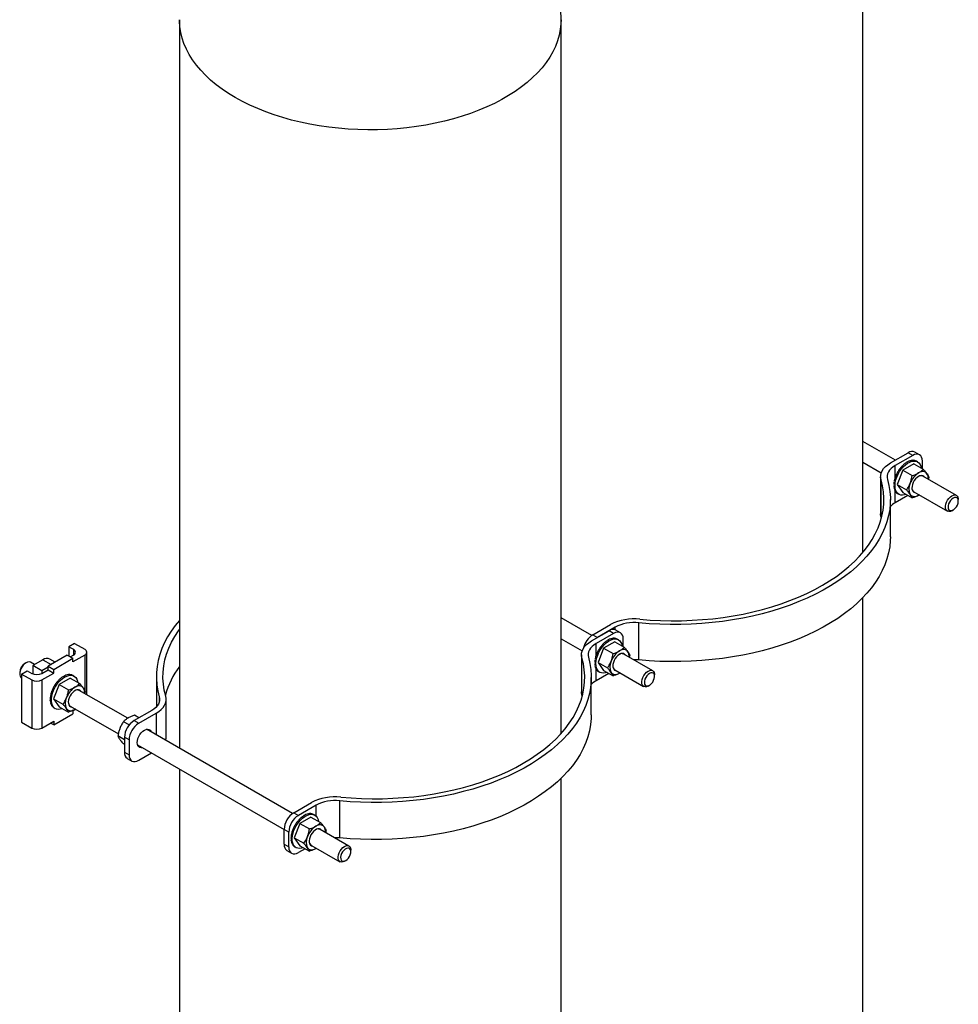
# Model space of a CAD drawing. Extents: x 0.8 to 31, y 5 to 20.5.
# Drawn here: x 19 to 21.2, y 15.9 to 18.2 of the extents above; entities that cross this region are included whole.
import ezdxf

# ---------------------------------------------------------------- set-up
doc = ezdxf.new("R2010")
doc.units = 0
doc.header["$MEASUREMENT"] = 0
doc.layers.get('0').update_dxf_attribs({"linetype": 'CONTINUOUS'})

msp = doc.modelspace()

# ---------------------------------------------------------------- linework, layer by layer
at = {"color": 7, "linetype": 'Continuous'}
for p, q in [((20.968776, 16.966915), (20.968776, 18.589782)), ((19.400417, 18.190082), (19.400417, 16.517916)), ((20.276401, 16.551603), (20.276401, 18.190082)), ((21.043642, 17.178987), (20.968776, 17.222206)), ((21.032422, 17.17251), (21.072899, 17.195877)), ((21.083506, 17.189754), (21.043028, 17.166387)), ((21.083506, 17.189754), (21.072899, 17.195877)), ((21.077147, 17.177724), (21.077442, 17.177554)), ((21.082787, 17.178769), (21.083082, 17.178599)), ((21.087945, 17.178308), (21.08824, 17.178138)), ((21.09913, 17.191301), (21.088523, 17.197424)), ((21.105603, 17.159408), (21.105603, 17.176993)), ((20.968776, 17.174094), (21.01121, 17.149598)), ((21.043028, 17.13848), (21.043028, 17.166387)), ((21.060436, 17.156023), (21.047678, 17.123141)), ((21.054203, 17.160104), (21.054498, 17.159934)), ((21.059545, 17.16623), (21.05984, 17.16606)), ((21.085952, 17.170753), (21.060436, 17.156023)), ((21.060436, 17.156023), (21.082217, 17.143449)), ((21.065298, 17.171332), (21.065593, 17.171162)), ((21.071242, 17.175213), (21.071536, 17.175043)), ((21.085952, 17.170753), (21.107732, 17.158179)), ((21.094677, 17.175084), (21.091779, 17.176757)), ((21.009723, 17.140874), (21.009723, 17.055818)), ((21.010754, 17.048542), (21.010754, 17.133599)), ((21.042575, 17.138074), (21.042867, 17.137905)), ((21.042745, 17.138084), (21.042919, 17.138093)), ((21.045551, 17.145751), (21.045845, 17.145581)), ((21.045551, 17.145751), (21.045881, 17.145668)), ((21.049478, 17.153189), (21.049772, 17.153019)), ((21.183783, 17.098085), (21.106775, 17.142541)), ((21.12049, 17.140027), (21.119434, 17.135233)), ((21.039993, 17.123124), (21.040175, 17.123019)), ((21.040356, 17.116501), (21.040565, 17.116381)), ((21.040721, 17.13042), (21.040953, 17.130287)), ((21.041828, 17.110787), (21.042106, 17.110627)), ((21.047678, 17.123141), (21.069459, 17.110567)), ((21.047678, 17.123141), (21.060436, 17.104989)), ((21.032165, 17.003327), (21.032165, 17.088383)), ((21.043028, 17.08133), (21.043028, 17.108432)), ((21.072224, 17.098184), (21.043028, 17.08133)), ((21.044446, 17.106149), (21.044524, 17.106249)), ((21.044446, 17.106149), (21.044741, 17.105979)), ((21.048072, 17.102786), (21.048083, 17.102804)), ((21.048072, 17.102786), (21.048366, 17.102616)), ((21.048814, 17.10233), (21.051711, 17.100658)), ((21.060436, 17.104989), (21.082217, 17.092415)), ((21.085943, 17.106455), (21.162952, 17.061999)), ((21.098109, 17.099432), (21.096948, 17.098641)), ((21.096948, 17.098641), (21.09818, 17.099391)), ((21.188099, 17.085145), (21.188099, 17.088546)), ((21.17337, 17.063032), (21.176316, 17.064733)), ((21.011498, 17.045855), (21.010754, 17.048542)), ((20.968776, 14.407339), (20.968776, 16.863166)), ((20.346704, 16.776478), (20.276401, 16.817063)), ((20.349293, 16.778148), (20.389771, 16.801515)), ((20.400378, 16.795392), (20.3599, 16.772025)), ((20.400378, 16.789654), (20.400378, 16.795392)), ((20.454735, 16.720423), (20.454735, 16.80548)), ((20.345939, 16.763965), (20.386416, 16.787333)), ((20.349293, 16.778148), (20.3599, 16.772025)), ((20.397023, 16.78121), (20.356545, 16.757842)), ((20.397023, 16.78121), (20.386416, 16.787333)), ((20.396304, 16.770225), (20.396599, 16.770055)), ((20.412647, 16.782757), (20.402071, 16.788862)), ((19.159807, 16.758293), (19.146844, 16.750809)), ((19.146844, 16.750809), (19.157082, 16.744899)), ((19.146844, 16.750809), (19.146844, 16.72955)), ((19.159807, 16.758293), (19.183009, 16.744899)), ((20.276401, 16.768952), (20.324727, 16.741054)), ((20.356545, 16.729936), (20.356545, 16.757842)), ((20.373953, 16.747479), (20.361196, 16.714597)), ((20.36772, 16.75156), (20.368015, 16.75139)), ((20.373062, 16.757686), (20.373357, 16.757516)), ((20.399469, 16.762209), (20.373953, 16.747479)), ((20.373953, 16.747479), (20.395734, 16.734905)), ((20.378815, 16.762788), (20.37911, 16.762617)), ((20.384759, 16.766668), (20.385054, 16.766498)), ((20.390664, 16.76918), (20.390959, 16.76901)), ((20.399469, 16.762209), (20.42125, 16.749635)), ((20.401463, 16.769764), (20.401757, 16.769594)), ((20.408194, 16.76654), (20.405297, 16.768212)), ((20.41912, 16.750864), (20.41912, 16.768449)), ((19.143087, 16.731718), (19.098893, 16.706206)), ((19.143087, 16.731718), (19.156051, 16.724235)), ((19.157082, 16.731292), (19.150454, 16.727466)), ((19.183009, 16.731292), (19.156051, 16.715729)), ((19.157082, 16.744899), (19.157082, 16.731292)), ((19.183009, 16.731292), (19.183009, 16.650703)), ((19.187891, 16.640604), (19.187891, 16.738095)), ((20.32324, 16.73233), (20.32324, 16.647273)), ((20.324271, 16.639998), (20.324271, 16.725055)), ((20.356092, 16.72953), (20.356384, 16.729361)), ((20.356262, 16.72954), (20.356436, 16.729549)), ((20.359068, 16.737207), (20.359362, 16.737037)), ((20.359068, 16.737207), (20.359398, 16.737124)), ((20.362995, 16.744645), (20.36329, 16.744475)), ((20.486694, 16.695664), (20.420292, 16.733997)), ((20.434007, 16.731483), (20.432951, 16.726689)), ((19.048509, 16.714021), (19.045563, 16.712319)), ((19.067797, 16.709933), (19.058927, 16.715053)), ((19.086871, 16.720944), (19.063672, 16.707552)), ((19.084551, 16.695498), (19.063672, 16.707552)), ((19.063672, 16.707552), (19.063672, 16.688495)), ((19.098893, 16.703778), (19.084551, 16.695498)), ((19.086871, 16.720944), (19.105647, 16.710105)), ((19.098893, 16.706206), (19.111857, 16.698722)), ((19.098893, 16.6977), (19.098893, 16.706206)), ((19.115255, 16.715651), (19.103275, 16.722568)), ((19.111857, 16.698722), (19.156051, 16.724235)), ((19.156051, 16.715729), (19.156051, 16.724235)), ((20.35351, 16.71458), (20.353692, 16.714475)), ((20.353873, 16.707957), (20.354082, 16.707837)), ((20.354239, 16.721876), (20.35447, 16.721743)), ((20.361196, 16.714597), (20.382976, 16.702023)), ((20.361196, 16.714597), (20.373953, 16.696445)), ((19.03378, 16.691908), (19.03378, 16.688506)), ((19.038126, 16.688048), (19.05109, 16.695531)), ((19.038126, 16.688048), (19.061328, 16.674653)), ((19.038126, 16.688048), (19.038126, 16.577474)), ((19.05109, 16.695531), (19.061328, 16.689621)), ((19.084551, 16.695498), (19.084551, 16.689426)), ((19.084898, 16.689621), (19.098893, 16.6977)), ((19.084898, 16.674653), (19.111857, 16.690216)), ((19.098893, 16.6977), (19.111857, 16.690216)), ((19.111857, 16.690216), (19.111857, 16.698722)), ((19.130975, 16.680884), (19.13127, 16.680713)), ((19.136932, 16.684322), (19.137226, 16.684152)), ((19.142773, 16.686353), (19.143068, 16.686182)), ((19.148276, 16.686897), (19.148571, 16.686727)), ((19.153229, 16.685935), (19.153523, 16.685765)), ((19.158383, 16.683198), (19.155584, 16.684814)), ((19.347635, 16.68256), (19.347635, 16.612994)), ((20.345682, 16.594783), (20.345682, 16.679839)), ((20.355345, 16.702243), (20.355623, 16.702083)), ((20.356545, 16.672786), (20.356545, 16.699887)), ((20.385741, 16.68964), (20.356545, 16.672786)), ((20.357963, 16.697605), (20.358041, 16.697705)), ((20.357963, 16.697605), (20.358258, 16.697435)), ((20.361589, 16.694241), (20.3616, 16.69426)), ((20.361589, 16.694241), (20.361884, 16.694071)), ((20.362331, 16.693786), (20.365228, 16.692114)), ((20.373953, 16.696445), (20.395734, 16.683871)), ((20.39946, 16.697911), (20.465862, 16.659578)), ((20.411626, 16.690888), (20.410465, 16.690097)), ((20.410465, 16.690097), (20.411697, 16.690847)), ((20.491009, 16.682724), (20.491009, 16.686125)), ((19.038096, 16.678968), (19.038126, 16.678951)), ((19.061328, 16.674653), (19.061328, 16.56408)), ((19.084898, 16.674653), (19.084898, 16.56408)), ((19.124142, 16.664137), (19.111384, 16.631255)), ((19.114679, 16.66368), (19.114973, 16.66351)), ((19.119631, 16.670361), (19.119926, 16.67019)), ((19.149658, 16.678867), (19.124142, 16.664137)), ((19.124142, 16.664137), (19.145923, 16.651563)), ((19.125134, 16.676169), (19.125428, 16.675999)), ((19.149658, 16.678867), (19.171438, 16.666293)), ((20.47628, 16.660611), (20.479226, 16.662312)), ((19.104878, 16.641086), (19.105219, 16.641162)), ((19.104878, 16.641086), (19.105173, 16.640916)), ((19.107158, 16.648756), (19.107452, 16.648586)), ((19.107158, 16.648756), (19.107502, 16.648742)), ((19.110467, 16.656386), (19.110761, 16.656215)), ((19.110467, 16.656386), (19.110785, 16.656267)), ((19.281632, 16.586489), (19.170481, 16.650655)), ((19.184196, 16.648141), (19.183268, 16.643273)), ((19.354245, 16.635937), (19.354245, 16.624203)), ((20.325015, 16.637311), (20.324271, 16.639998)), ((19.103716, 16.633669), (19.104024, 16.633811)), ((19.103716, 16.633669), (19.104011, 16.633499)), ((19.103716, 16.626791), (19.103968, 16.626964)), ((19.103716, 16.626791), (19.104011, 16.626621)), ((19.104878, 16.620716), (19.105058, 16.620881)), ((19.104878, 16.620716), (19.105173, 16.620546)), ((19.107158, 16.615678), (19.10726, 16.615799)), ((19.107158, 16.615678), (19.107452, 16.615508)), ((19.110467, 16.611869), (19.110498, 16.611917)), ((19.110467, 16.611869), (19.110761, 16.611699)), ((19.111384, 16.631255), (19.133165, 16.618682)), ((19.111384, 16.631255), (19.124142, 16.613103)), ((19.124142, 16.613103), (19.145923, 16.60053)), ((19.149649, 16.61457), (19.260225, 16.550735)), ((19.370077, 16.545013), (19.370077, 16.63007)), ((19.111857, 16.571137), (19.156051, 16.59665)), ((19.112618, 16.610388), (19.115417, 16.608772)), ((19.156051, 16.605156), (19.156051, 16.59665)), ((19.161869, 16.607515), (19.160654, 16.606755)), ((19.160654, 16.606755), (19.161886, 16.607506)), ((19.336771, 16.604557), (19.296294, 16.58119)), ((19.307576, 16.587703), (19.297583, 16.593472)), ((19.3069, 16.575067), (19.347378, 16.598434)), ((19.347378, 16.598434), (19.347378, 16.548534)), ((19.038126, 16.577474), (19.061328, 16.56408)), ((19.084898, 16.56408), (19.111857, 16.579643)), ((19.111857, 16.571137), (19.10449, 16.57539)), ((19.111857, 16.579643), (19.111857, 16.571137)), ((19.285104, 16.571216), (19.272067, 16.578742)), ((19.296294, 16.58119), (19.3069, 16.575067)), ((19.274196, 16.537266), (19.259309, 16.54586)), ((19.660222, 16.367934), (19.325205, 16.561334)), ((19.274196, 16.526479), (19.272067, 16.527708)), ((19.284803, 16.536793), (19.274196, 16.542916)), ((19.274196, 16.542916), (19.274196, 16.508894)), ((19.284803, 16.536793), (19.284803, 16.502771)), ((19.304373, 16.525249), (19.640713, 16.331084)), ((19.274196, 16.508894), (19.284803, 16.502771)), ((19.3069, 16.49001), (19.336158, 16.5069)), ((19.28067, 16.494586), (19.291276, 16.488463)), ((19.400417, 16.469805), (19.400417, 14.007639)), ((20.276401, 14.007639), (20.276401, 16.448717)), ((19.662811, 16.369604), (19.703288, 16.392971)), ((19.713895, 16.386848), (19.673417, 16.363481)), ((19.713895, 16.362021), (19.713895, 16.386848)), ((19.768252, 16.311879), (19.768252, 16.396936)), ((19.662811, 16.369604), (19.673417, 16.363481)), ((19.68767, 16.364247), (19.687964, 16.364077)), ((19.693575, 16.366759), (19.693869, 16.366589)), ((19.699215, 16.367804), (19.69951, 16.367634)), ((19.704373, 16.367342), (19.704668, 16.367172)), ((19.711104, 16.364119), (19.708207, 16.365791)), ((19.676864, 16.345058), (19.664106, 16.312176)), ((19.665905, 16.342224), (19.6662, 16.342054)), ((19.670631, 16.349139), (19.670925, 16.348969)), ((19.675973, 16.355265), (19.676267, 16.355095)), ((19.702379, 16.359787), (19.676864, 16.345058)), ((19.676864, 16.345058), (19.698645, 16.332484)), ((19.681726, 16.360366), (19.682021, 16.360196)), ((19.702379, 16.359787), (19.72416, 16.347214)), ((19.65132, 16.325208), (19.640713, 16.331331)), ((19.640713, 16.297308), (19.640713, 16.331331)), ((19.65132, 16.291185), (19.65132, 16.325208)), ((19.657086, 16.319492), (19.657418, 16.319593)), ((19.657086, 16.319492), (19.65738, 16.319322)), ((19.659, 16.32711), (19.659347, 16.327128)), ((19.659, 16.32711), (19.659295, 16.32694)), ((19.661978, 16.334786), (19.662273, 16.334616)), ((19.661978, 16.334786), (19.662308, 16.334703)), ((19.789604, 16.293242), (19.723203, 16.331575)), ((19.640713, 16.297308), (19.65132, 16.291185)), ((19.656308, 16.312224), (19.6566, 16.312379)), ((19.656308, 16.312224), (19.656603, 16.312054)), ((19.656698, 16.305585), (19.656926, 16.305759)), ((19.656698, 16.305585), (19.656992, 16.305415)), ((19.658239, 16.299832), (19.658393, 16.299986)), ((19.658239, 16.299832), (19.658534, 16.299662)), ((19.664106, 16.312176), (19.685887, 16.299602)), ((19.664106, 16.312176), (19.676864, 16.294024)), ((19.702371, 16.29549), (19.768773, 16.257157)), ((19.647187, 16.283), (19.657793, 16.276877)), ((19.660874, 16.295184), (19.660951, 16.295284)), ((19.660874, 16.295184), (19.661168, 16.295014)), ((19.6645, 16.29182), (19.664511, 16.291839)), ((19.6645, 16.29182), (19.664794, 16.29165)), ((19.665242, 16.291365), (19.668139, 16.289693)), ((19.688651, 16.287219), (19.673417, 16.278424)), ((19.676864, 16.294024), (19.698645, 16.28145)), ((19.714536, 16.288467), (19.713376, 16.287676)), ((19.713376, 16.287676), (19.714607, 16.288426)), ((19.79392, 16.280302), (19.79392, 16.283704)), ((19.779191, 16.25819), (19.782137, 16.259891))]:
    msp.add_line(p, q, dxfattribs=at)
at = {"color": 7, "linetype": 'Continuous', "flags": 128}
for points in [[(19.528702, 18.011292), (19.513169, 18.020733), (19.498499, 18.030623), (19.48473, 18.040936), (19.471899, 18.051644), (19.46004, 18.06272), (19.449184, 18.074133), (19.439361, 18.085854), (19.430595, 18.097851), (19.422911, 18.110093), (19.416329, 18.122546), (19.410867, 18.135179), (19.406538, 18.147958), (19.403354, 18.160848), (19.401324, 18.173816), (19.400453, 18.186827), (19.400417, 18.190084)], [(20.276401, 18.190082), (20.276074, 18.180318), (20.274623, 18.167324), (20.272015, 18.154391), (20.268258, 18.141553), (20.26336, 18.128843), (20.257336, 18.116295), (20.250201, 18.103943), (20.241973, 18.09182), (20.232676, 18.079957), (20.222333, 18.068386), (20.210972, 18.057138), (20.198623, 18.046242), (20.185318, 18.035728), (20.171094, 18.025623), (20.155988, 18.015955), (20.140039, 18.006748), (20.12329, 17.998027), (20.105786, 17.989816), (20.087573, 17.982135), (20.0687, 17.975006), (20.049215, 17.968448), (20.029172, 17.962477), (20.008623, 17.957109), (19.987622, 17.95236), (19.966226, 17.948241), (19.94449, 17.944763), (19.922474, 17.941936), (19.900234, 17.939766), (19.877831, 17.938261), (19.855322, 17.937423), (19.83277, 17.937256), (19.810232, 17.937758), (19.787768, 17.93893), (19.765439, 17.940768), (19.743304, 17.943267), (19.721421, 17.946421), (19.699848, 17.950221), (19.678642, 17.954657), (19.65786, 17.959717), (19.637557, 17.965388), (19.617787, 17.971654), (19.598601, 17.978501), (19.580052, 17.985908), (19.562187, 17.993856), (19.545056, 18.002325), (19.528702, 18.011292)], [(21.046881, 17.140224), (21.04974, 17.146636), (21.05324, 17.15281), (21.057283, 17.158576), (21.06176, 17.163777), (21.06655, 17.168272), (21.07152, 17.171937), (21.076536, 17.174673), (21.081461, 17.176406), (21.086161, 17.177087), (21.090507, 17.176698), (21.09438, 17.17525), (21.097676, 17.172783), (21.100304, 17.169364), (21.102192, 17.165085), (21.103185, 17.160804)], [(21.105603, 17.176993), (21.105178, 17.181726), (21.103921, 17.185787), (21.101879, 17.18902), (21.099131, 17.1913), (21.095782, 17.192541), (21.091962, 17.192693), (21.087817, 17.191752), (21.083506, 17.189754)], [(21.010754, 17.133599), (21.0098, 17.138873), (21.009934, 17.144175), (21.011153, 17.149431), (21.013441, 17.154566), (21.016765, 17.159509), (21.02108, 17.164191), (21.026323, 17.168545), (21.032422, 17.17251)], [(21.043028, 17.166387), (21.03811, 17.163189), (21.033881, 17.159678), (21.030402, 17.155902), (21.027721, 17.151916), (21.025876, 17.147774), (21.024893, 17.143536), (21.024785, 17.13926), (21.025554, 17.135007)], [(21.025554, 17.135007), (21.028902, 17.121193), (21.031083, 17.107301), (21.03209, 17.093365), (21.031922, 17.079417), (21.030579, 17.06549), (21.028065, 17.051618), (21.024384, 17.037832), (21.019547, 17.024166), (21.013564, 17.010652), (21.00645, 16.997322), (20.998221, 16.984207), (20.988898, 16.971339), (20.978501, 16.958748), (20.967055, 16.946464), (20.954589, 16.934516), (20.94113, 16.922932), (20.926712, 16.911739), (20.911367, 16.900964), (20.895133, 16.890633), (20.878048, 16.88077), (20.860152, 16.871399), (20.841488, 16.862541), (20.8221, 16.854217), (20.802033, 16.846447), (20.781336, 16.839251), (20.760057, 16.832643), (20.738246, 16.826641), (20.715956, 16.821259), (20.693238, 16.816508), (20.670147, 16.812401), (20.646738, 16.808948), (20.623065, 16.806155), (20.599185, 16.804031), (20.575154, 16.802579), (20.551029, 16.801804), (20.526868, 16.801707), (20.502727, 16.802288), (20.478664, 16.803547), (20.454735, 16.80548)], [(20.457174, 16.814024), (20.480993, 16.812109), (20.504948, 16.810883), (20.528979, 16.810348), (20.553026, 16.810507), (20.577029, 16.811359), (20.600929, 16.8129), (20.624666, 16.815129), (20.648181, 16.818039), (20.671414, 16.821623), (20.694309, 16.825872), (20.716808, 16.830775), (20.738855, 16.83632), (20.760395, 16.842494), (20.781375, 16.84928), (20.801741, 16.856663), (20.821444, 16.864623), (20.840434, 16.873142), (20.858664, 16.882196), (20.876088, 16.891765), (20.892663, 16.901824), (20.908348, 16.912348), (20.923103, 16.92331), (20.936893, 16.934684), (20.949681, 16.946442), (20.961437, 16.958553), (20.972132, 16.970988), (20.981737, 16.983715), (20.990231, 16.996704), (20.997591, 17.00992), (21.003799, 17.023333), (21.008839, 17.036908), (21.0127, 17.050611), (21.015371, 17.064408), (21.016846, 17.078265), (21.017121, 17.092147), (21.016195, 17.10602), (21.014071, 17.119848), (21.010754, 17.133599)], [(21.068332, 17.100431), (21.064926, 17.099336), (21.060227, 17.098655), (21.055881, 17.099044), (21.052008, 17.100492), (21.048712, 17.102959), (21.046084, 17.106378), (21.044196, 17.110657), (21.043098, 17.115678), (21.042822, 17.121304), (21.043374, 17.127383), (21.044739, 17.133747), (21.046881, 17.140224)], [(21.11034, 17.140483), (21.109237, 17.141817), (21.106796, 17.143396), (21.103824, 17.143937), (21.100481, 17.143412), (21.096948, 17.14185), (21.093415, 17.139333), (21.090072, 17.135998), (21.0871, 17.132025), (21.084659, 17.127628), (21.082881, 17.123044), (21.08186, 17.11852), (21.081654, 17.1143), (21.082271, 17.110611), (21.08368, 17.107653), (21.085804, 17.105584), (21.088529, 17.104517), (21.089508, 17.104397)], [(21.116085, 17.147964), (21.114479, 17.149812), (21.112573, 17.151221), (21.1104, 17.152167), (21.107997, 17.152634), (21.105404, 17.152614), (21.102667, 17.152107), (21.099833, 17.151122), (21.096948, 17.149675)], [(21.077812, 17.100352), (21.079418, 17.098504), (21.081323, 17.097095), (21.083496, 17.096148), (21.0859, 17.095681), (21.088492, 17.095702), (21.091229, 17.096209), (21.094064, 17.097194), (21.096948, 17.098641)], [(21.17337, 17.063032), (21.173367, 17.063031), (21.169842, 17.06149), (21.166521, 17.061027), (21.163599, 17.06167), (21.161244, 17.06338), (21.159593, 17.066058), (21.158743, 17.069549), (21.158743, 17.07365), (21.159593, 17.078123), (21.161244, 17.082707), (21.163599, 17.087136), (21.166521, 17.091153), (21.169842, 17.094524), (21.173367, 17.097053), (21.173367, 17.097053)], [(21.176314, 17.09195), (21.173134, 17.08961), (21.17019, 17.086434), (21.167701, 17.082658), (21.16585, 17.078562), (21.164775, 17.074449), (21.164556, 17.070625), (21.165209, 17.067373), (21.166686, 17.064935), (21.168876, 17.063491), (21.171618, 17.063148), (21.174709, 17.063933), (21.177918, 17.065785), (21.181009, 17.068569), (21.183751, 17.072078), (21.185942, 17.076051), (21.187418, 17.080194), (21.188071, 17.0842), (21.187852, 17.087771), (21.186778, 17.090643), (21.184927, 17.092602), (21.182437, 17.093504), (21.179493, 17.093281), (21.176314, 17.09195)], [(21.173367, 17.097053), (21.176893, 17.098594), (21.180213, 17.099057), (21.183136, 17.098415), (21.185491, 17.096704), (21.187141, 17.094026), (21.187991, 17.090535), (21.188099, 17.088546)], [(21.010754, 17.048542), (21.0098, 17.053816), (21.009723, 17.055818)], [(21.032165, 17.003327), (21.031922, 16.994361), (21.030579, 16.980434), (21.028065, 16.966561), (21.024384, 16.952776), (21.019547, 16.93911), (21.013564, 16.925596), (21.00645, 16.912266), (20.998221, 16.899151), (20.988898, 16.886283), (20.978501, 16.873692), (20.967055, 16.861408), (20.954589, 16.849459), (20.94113, 16.837875), (20.926712, 16.826683), (20.911367, 16.815908), (20.895133, 16.805577), (20.878048, 16.795714), (20.860152, 16.786342), (20.841488, 16.777484), (20.8221, 16.769161), (20.802033, 16.761391), (20.781336, 16.754194), (20.760057, 16.747587), (20.738246, 16.741585), (20.715956, 16.736202), (20.693238, 16.731452), (20.670147, 16.727345), (20.646738, 16.723891), (20.623065, 16.721099), (20.599185, 16.718974), (20.575154, 16.717523), (20.551029, 16.716748), (20.526868, 16.716651), (20.502727, 16.717232), (20.478664, 16.718491), (20.454735, 16.720423)], [(19.400417, 16.811186), (19.390902, 16.799604), (19.381578, 16.786736), (19.373349, 16.773622), (19.366235, 16.760292), (19.360252, 16.746778), (19.355415, 16.733112), (19.351735, 16.719326), (19.34922, 16.705453), (19.347878, 16.691526), (19.34771, 16.677578), (19.348717, 16.663642), (19.350897, 16.649751), (19.354245, 16.635937)], [(19.369045, 16.637345), (19.365728, 16.651095), (19.363604, 16.664924), (19.362679, 16.678797), (19.362954, 16.692679), (19.364428, 16.706536), (19.367099, 16.720333), (19.37096, 16.734036), (19.376001, 16.747611), (19.382209, 16.761023), (19.389569, 16.77424), (19.398062, 16.787228), (19.400417, 16.790513)], [(20.41912, 16.768449), (20.418696, 16.773182), (20.417438, 16.777243), (20.415396, 16.780476), (20.412648, 16.782756), (20.4093, 16.783996), (20.405479, 16.784149), (20.401334, 16.783208), (20.397023, 16.78121)], [(20.324271, 16.725055), (20.323317, 16.730329), (20.323451, 16.735631), (20.32467, 16.740886), (20.326958, 16.746022), (20.330283, 16.750965), (20.334597, 16.755646), (20.33984, 16.76), (20.345939, 16.763965)], [(20.356545, 16.757842), (20.351627, 16.754645), (20.347399, 16.751134), (20.343919, 16.747358), (20.341239, 16.743372), (20.339393, 16.73923), (20.33841, 16.734992), (20.338302, 16.730716), (20.339072, 16.726463)], [(20.360398, 16.73168), (20.363258, 16.738092), (20.366757, 16.744266), (20.3708, 16.750032), (20.375278, 16.755233), (20.380067, 16.759728), (20.385037, 16.763393), (20.390054, 16.766129), (20.394979, 16.767861), (20.399678, 16.768543), (20.404024, 16.768154), (20.407897, 16.766706), (20.411193, 16.764239), (20.413821, 16.760819), (20.415709, 16.756541), (20.416702, 16.75226)], [(20.339072, 16.726463), (20.342419, 16.712649), (20.3446, 16.698757), (20.345607, 16.684821), (20.345439, 16.670873), (20.344096, 16.656946), (20.341582, 16.643073), (20.337902, 16.629288), (20.333064, 16.615622), (20.327082, 16.602108), (20.319967, 16.588778), (20.311739, 16.575663), (20.302415, 16.562795), (20.292018, 16.550204), (20.280572, 16.53792), (20.268106, 16.525972), (20.254647, 16.514387), (20.240229, 16.503195), (20.224884, 16.49242), (20.20865, 16.482089), (20.191565, 16.472226), (20.173669, 16.462854), (20.155005, 16.453996), (20.135617, 16.445673), (20.11555, 16.437903), (20.094853, 16.430706), (20.073574, 16.424099), (20.051763, 16.418097), (20.029473, 16.412714), (20.006755, 16.407964), (19.983664, 16.403857), (19.960255, 16.400403), (19.936582, 16.397611), (19.912702, 16.395486), (19.888671, 16.394035), (19.864547, 16.39326), (19.840385, 16.393163), (19.816244, 16.393744), (19.792181, 16.395003), (19.768252, 16.396936)], [(19.770691, 16.40548), (19.79451, 16.403565), (19.818465, 16.402339), (19.842496, 16.401804), (19.866543, 16.401963), (19.890546, 16.402814), (19.914446, 16.404356), (19.938183, 16.406585), (19.961698, 16.409495), (19.984931, 16.413079), (20.007826, 16.417327), (20.030325, 16.422231), (20.052372, 16.427776), (20.073912, 16.43395), (20.094892, 16.440736), (20.115258, 16.448119), (20.134961, 16.456079), (20.153951, 16.464597), (20.172181, 16.473652), (20.189605, 16.483221), (20.20618, 16.493279), (20.221865, 16.503803), (20.236621, 16.514766), (20.25041, 16.52614), (20.263198, 16.537898), (20.274954, 16.550009), (20.285649, 16.562444), (20.295255, 16.575171), (20.303748, 16.588159), (20.311108, 16.601376), (20.317316, 16.614789), (20.322356, 16.628363), (20.326217, 16.642066), (20.328888, 16.655864), (20.330363, 16.66972), (20.330638, 16.683603), (20.329712, 16.697475), (20.327588, 16.711304), (20.324271, 16.725055)], [(20.38185, 16.691887), (20.378444, 16.690792), (20.373744, 16.690111), (20.369398, 16.6905), (20.365525, 16.691947), (20.362229, 16.694415), (20.359601, 16.697834), (20.357713, 16.702113), (20.356616, 16.707134), (20.356339, 16.71276), (20.356891, 16.718838), (20.358257, 16.725203), (20.360398, 16.73168)], [(20.423857, 16.731938), (20.422755, 16.733273), (20.420313, 16.734851), (20.417341, 16.735393), (20.413999, 16.734868), (20.410465, 16.733305), (20.406932, 16.730789), (20.40359, 16.727454), (20.400618, 16.723481), (20.398176, 16.719084), (20.396398, 16.7145), (20.395378, 16.709976), (20.395171, 16.705756), (20.395788, 16.702067), (20.397197, 16.699108), (20.399322, 16.69704), (20.402047, 16.695972), (20.403025, 16.695853)], [(20.429602, 16.739419), (20.427996, 16.741268), (20.42609, 16.742677), (20.423917, 16.743623), (20.421514, 16.74409), (20.418922, 16.74407), (20.416185, 16.743563), (20.41335, 16.742577), (20.410465, 16.741131)], [(19.058927, 16.715053), (19.05828, 16.715383), (19.055358, 16.716025), (19.052037, 16.715563), (19.048512, 16.714022), (19.044986, 16.711492), (19.041666, 16.708121), (19.038743, 16.704104), (19.036388, 16.699675), (19.034737, 16.695091), (19.033888, 16.690619), (19.033888, 16.686518), (19.034737, 16.683027), (19.036388, 16.680348), (19.038096, 16.678968)], [(20.454735, 16.720423), (20.447367, 16.720868), (20.442992, 16.720892)], [(19.132038, 16.608545), (19.131899, 16.608491), (19.127034, 16.607105), (19.122439, 16.60678), (19.118238, 16.607524), (19.114546, 16.609318), (19.111464, 16.612111), (19.109075, 16.615829), (19.107446, 16.620369), (19.10662, 16.625608), (19.10662, 16.631402), (19.107446, 16.637595), (19.109075, 16.644016), (19.111464, 16.650491), (19.114546, 16.656843), (19.118238, 16.662899), (19.122439, 16.668494), (19.127034, 16.673475), (19.131899, 16.677705), (19.1369, 16.681071)], [(19.1369, 16.681071), (19.141901, 16.683479), (19.146765, 16.684865), (19.151361, 16.68519), (19.155562, 16.684446), (19.159254, 16.682653), (19.162336, 16.679859), (19.164724, 16.676142), (19.166354, 16.671601), (19.166891, 16.668918)], [(20.391329, 16.691808), (20.392935, 16.68996), (20.39484, 16.68855), (20.397014, 16.687604), (20.399417, 16.687137), (20.402009, 16.687158), (20.404746, 16.687665), (20.407581, 16.68865), (20.410465, 16.690097)], [(20.47628, 16.660611), (20.476278, 16.66061), (20.472753, 16.659069), (20.469432, 16.658606), (20.466509, 16.659248), (20.464154, 16.660959), (20.462504, 16.663637), (20.461654, 16.667128), (20.461654, 16.671229), (20.462504, 16.675702), (20.464154, 16.680286), (20.466509, 16.684715), (20.469432, 16.688732), (20.472753, 16.692103), (20.476278, 16.694632), (20.476278, 16.694632)], [(20.479224, 16.689529), (20.476045, 16.687189), (20.473101, 16.684013), (20.470611, 16.680237), (20.46876, 16.67614), (20.467686, 16.672028), (20.467467, 16.668204), (20.46812, 16.664952), (20.469596, 16.662514), (20.471787, 16.66107), (20.474529, 16.660727), (20.47762, 16.661511), (20.480829, 16.663364), (20.483919, 16.666148), (20.486662, 16.669657), (20.488852, 16.67363), (20.490329, 16.677773), (20.490982, 16.681779), (20.490763, 16.68535), (20.489688, 16.688222), (20.487837, 16.690181), (20.485348, 16.691083), (20.482404, 16.69086), (20.479224, 16.689529)], [(20.476278, 16.694632), (20.479803, 16.696173), (20.483124, 16.696636), (20.486047, 16.695993), (20.488402, 16.694283), (20.490052, 16.691605), (20.490902, 16.688114), (20.491009, 16.686125)], [(19.179791, 16.656078), (19.178185, 16.657926), (19.176279, 16.659335), (19.174106, 16.660282), (19.171703, 16.660749), (19.16911, 16.660728), (19.166373, 16.660221), (19.163538, 16.659236), (19.160654, 16.657789)], [(19.174046, 16.648597), (19.173922, 16.648777), (19.171798, 16.650846), (19.169073, 16.651913), (19.165894, 16.651922), (19.162433, 16.650871), (19.158876, 16.648817), (19.155414, 16.645872), (19.152235, 16.642193), (19.14951, 16.63798), (19.147386, 16.633458), (19.145977, 16.628873), (19.14536, 16.624471), (19.145566, 16.62049), (19.146587, 16.617144), (19.148365, 16.614613), (19.150806, 16.613034), (19.153214, 16.612511)], [(19.354245, 16.635937), (19.355014, 16.631683), (19.354907, 16.627408), (19.353923, 16.623169), (19.352078, 16.619028), (19.349397, 16.615041), (19.345918, 16.611266), (19.341689, 16.607755), (19.336771, 16.604557)], [(19.347378, 16.598434), (19.353477, 16.602399), (19.35872, 16.606753), (19.363034, 16.611434), (19.366358, 16.616377), (19.368646, 16.621513), (19.369866, 16.626769), (19.369999, 16.632071), (19.369045, 16.637345)], [(20.324271, 16.639998), (20.323317, 16.645272), (20.32324, 16.647273)], [(19.141518, 16.608466), (19.143123, 16.606618), (19.145029, 16.605209), (19.147202, 16.604263), (19.149606, 16.603796), (19.152198, 16.603816), (19.154935, 16.604323), (19.15777, 16.605308), (19.160654, 16.606755)], [(20.345682, 16.594783), (20.345439, 16.585817), (20.344096, 16.57189), (20.341582, 16.558017), (20.337902, 16.544231), (20.333064, 16.530565), (20.327082, 16.517051), (20.319967, 16.503721), (20.311739, 16.490607), (20.302415, 16.477739), (20.292018, 16.465148), (20.280572, 16.452864), (20.268106, 16.440915), (20.254647, 16.429331), (20.240229, 16.418138), (20.224884, 16.407364), (20.20865, 16.397033), (20.191565, 16.38717), (20.173669, 16.377798), (20.155005, 16.36894), (20.135617, 16.360616), (20.11555, 16.352847), (20.094853, 16.34565), (20.073574, 16.339043), (20.051763, 16.333041), (20.029473, 16.327658), (20.006755, 16.322908), (19.983664, 16.318801), (19.960255, 16.315347), (19.936582, 16.312555), (19.912702, 16.31043), (19.888671, 16.308978), (19.864547, 16.308203), (19.840385, 16.308106), (19.816244, 16.308688), (19.792181, 16.309946), (19.768252, 16.311879)], [(19.315112, 16.51905), (19.312968, 16.518799), (19.309825, 16.519265), (19.307201, 16.52078), (19.305227, 16.523269), (19.304001, 16.526606), (19.303586, 16.530625), (19.304001, 16.535123), (19.305227, 16.539876), (19.307201, 16.544644), (19.309825, 16.54919), (19.312968, 16.553284), (19.316471, 16.556721), (19.320158, 16.55933), (19.323846, 16.560979), (19.327349, 16.561586), (19.330491, 16.56112), (19.333116, 16.559604), (19.33509, 16.557116), (19.335943, 16.555135)], [(19.284803, 16.502771), (19.285228, 16.498038), (19.286485, 16.493977), (19.288527, 16.490744), (19.291275, 16.488464), (19.294624, 16.487224), (19.298444, 16.487071), (19.302589, 16.488012), (19.3069, 16.49001)], [(19.68476, 16.289465), (19.681354, 16.288371), (19.676655, 16.28769), (19.672309, 16.288079), (19.668435, 16.289526), (19.66514, 16.291993), (19.662512, 16.295413), (19.660624, 16.299692), (19.659526, 16.304713), (19.65925, 16.310339), (19.659802, 16.316417), (19.661167, 16.322782), (19.663309, 16.329258), (19.666168, 16.335671), (19.669667, 16.341845), (19.673711, 16.347611), (19.678188, 16.352812), (19.682977, 16.357307), (19.687948, 16.360972), (19.692964, 16.363708), (19.697889, 16.36544), (19.702589, 16.366121), (19.706934, 16.365733), (19.710808, 16.364285), (19.714104, 16.361818), (19.716731, 16.358398), (19.71862, 16.35412), (19.719613, 16.349839)], [(19.732513, 16.336998), (19.730907, 16.338847), (19.729001, 16.340256), (19.726828, 16.341202), (19.724425, 16.341669), (19.721832, 16.341649), (19.719095, 16.341142), (19.71626, 16.340156), (19.713376, 16.338709)], [(19.726768, 16.329517), (19.726644, 16.329698), (19.72452, 16.331767), (19.721795, 16.332834), (19.718616, 16.332842), (19.715155, 16.331791), (19.711597, 16.329738), (19.708136, 16.326792), (19.704957, 16.323114), (19.702232, 16.3189), (19.700108, 16.314379)], [(19.700108, 16.314379), (19.698699, 16.309794), (19.698081, 16.305392), (19.698288, 16.30141), (19.699308, 16.298064), (19.701087, 16.295533), (19.703528, 16.293955), (19.705936, 16.293432)], [(19.768252, 16.311879), (19.760884, 16.312323), (19.756509, 16.312348)], [(19.65132, 16.291185), (19.651745, 16.286452), (19.653002, 16.282391), (19.655044, 16.279158), (19.657792, 16.276878), (19.661141, 16.275638), (19.664961, 16.275485), (19.669106, 16.276426), (19.673417, 16.278424)], [(19.694239, 16.289387), (19.695845, 16.287539), (19.697751, 16.286129), (19.699924, 16.285183), (19.702327, 16.284716), (19.70492, 16.284736), (19.707657, 16.285244), (19.710492, 16.286229), (19.713376, 16.287676)], [(19.779189, 16.258189), (19.775663, 16.256648), (19.772343, 16.256185), (19.76942, 16.256827), (19.767065, 16.258537), (19.765414, 16.261216), (19.764565, 16.264707), (19.764565, 16.268808), (19.765414, 16.27328), (19.767065, 16.277864), (19.76942, 16.282294), (19.772343, 16.28631), (19.775663, 16.289682), (19.779189, 16.292211), (19.782714, 16.293752), (19.786035, 16.294215), (19.788957, 16.293572), (19.791312, 16.291862), (19.792963, 16.289184), (19.793813, 16.285693), (19.79392, 16.283704)], [(19.782135, 16.25989), (19.785314, 16.26223), (19.788258, 16.265406), (19.790748, 16.269182), (19.792599, 16.273279), (19.793673, 16.277391), (19.793892, 16.281215), (19.793239, 16.284467), (19.791763, 16.286905), (19.789572, 16.288349), (19.78683, 16.288692), (19.78374, 16.287908), (19.78053, 16.286055), (19.77744, 16.283271), (19.774697, 16.279762), (19.772507, 16.275789), (19.77103, 16.271646), (19.770377, 16.26764), (19.770596, 16.264069), (19.771671, 16.261197), (19.773522, 16.259238), (19.776011, 16.258336), (19.778955, 16.258559), (19.782135, 16.25989)]]:
    msp.add_lwpolyline(points, dxfattribs=at)
at = {"color": 7, "linetype": 'Continuous'}
for centre, radius, start, end in [((21.082053, 17.183099), 0.015718, 65.692881, 125.617577), ((21.122815, 17.109287), 0.047961, 122.637971, 159.772886), ((21.10246, 17.133008), 0.010464, 65.644335, 125.678599), ((21.098797, 17.137326), 0.020299, 354.773658, 31.60502), ((21.10333, 17.113111), 0.02853, 153.43643, 206.56357), ((21.091846, 17.114872), 0.01028, 173.733197, 234.954623), ((21.065363, 17.041361), 0.045786, 119.196145, 136.474349), ((20.443844, 16.697998), 0.116789, 83.44599, 117.580448), ((20.443985, 16.71191), 0.094185, 83.44599, 117.580448), ((20.375451, 16.737373), 0.048444, 122.681246, 167.218923), ((20.39557, 16.774555), 0.015718, 65.692881, 125.617577), ((19.1545, 16.738095), 0.007277, 290.783421, 69.216579), ((19.180427, 16.738095), 0.007277, 290.783421, 69.216579), ((20.436332, 16.700743), 0.047961, 122.637971, 159.772886), ((20.415977, 16.724464), 0.010464, 65.644335, 125.678599), ((20.412314, 16.728782), 0.020299, 354.773658, 31.60502), ((19.058942, 16.690989), 0.025179, 122.097004, 177.908373), ((19.096481, 16.70753), 0.016501, 65.686048, 125.618173), ((19.560693, 16.586188), 0.199784, 143.345365, 164.364772), ((20.416847, 16.704566), 0.02853, 153.43643, 206.56357), ((20.405363, 16.706327), 0.01028, 173.733197, 234.954623), ((19.073113, 16.712366), 0.025617, 242.609672, 297.390328), ((19.073113, 16.697399), 0.025617, 242.609672, 297.390328), ((19.186521, 16.617401), 0.047961, 122.637971, 159.772886), ((20.37888, 16.632817), 0.045786, 119.196145, 136.474349), ((19.166224, 16.640529), 0.010984, 67.200962, 124.121971), ((19.162503, 16.64544), 0.020299, 354.773658, 31.60502), ((19.167036, 16.621225), 0.02853, 153.43643, 206.56357), ((19.15595, 16.623166), 0.010658, 174.928165, 233.759655), ((19.322172, 16.540733), 0.048025, 122.605478, 177.394522), ((19.332779, 16.53461), 0.048025, 122.605478, 177.394522), ((19.073113, 16.586825), 0.025617, 242.609672, 297.390328), ((19.343148, 16.545116), 0.026929, 340.864925, 359.780548), ((19.289509, 16.507204), 0.015406, 173.701152, 234.986667), ((19.757361, 16.289453), 0.116789, 83.44599, 117.580448), ((19.757502, 16.303366), 0.094185, 83.44599, 117.580448), ((19.688689, 16.329147), 0.048025, 122.605478, 177.394522), ((19.699296, 16.323024), 0.048025, 122.605478, 177.394522), ((19.739243, 16.298321), 0.047961, 122.637971, 159.772886), ((19.718887, 16.322043), 0.010464, 65.644335, 125.678599), ((19.715225, 16.32636), 0.020299, 354.773658, 31.60502), ((19.656026, 16.295618), 0.015406, 173.701152, 234.986667), ((19.719758, 16.302145), 0.02853, 153.43643, 206.56357), ((19.708274, 16.303906), 0.01028, 173.733197, 234.954623)]:
    msp.add_arc(centre, radius, start, end, dxfattribs=at)
for centre, major_axis, ratio, start_param, end_param in [((21.070395, 17.139487), (0.020177, 0.037958), 0.54486951, 0.53718705, 0.73353659), ((21.070395, 17.139487), (0.020541, 0.037752), 0.54091373, 0.34623479, 0.54258434), ((21.070395, 17.139487), (0.020934, 0.037528), 0.53828663, 0.15562321, 0.35197275), ((21.070395, 17.139487), (0.021345, 0.037293), 0.53707508, 6.28119401, 6.44473736), ((21.070395, 17.139487), (0.019259, 0.038468), 0.5707479, 1.30771956, 1.5040691), ((21.070395, 17.139487), (0.019387, 0.038398), 0.56318881, 1.11372721, 1.31007675), ((21.070395, 17.139487), (0.019589, 0.038287), 0.55619906, 0.92076004, 1.11710958), ((21.070395, 17.139487), (0.019856, 0.038138), 0.55002235, 0.72863905, 0.92498859), ((21.070395, 17.139487), (0.019387, 0.038396), 0.59403566, 1.89741238, 2.09376192), ((21.070395, 17.139487), (0.019255, 0.038469), 0.58646924, 1.69943703, 1.89578657), ((21.070395, 17.139487), (0.019214, 0.038492), 0.57860528, 1.50290734, 1.69925688), ((21.070395, 17.139487), (0.019906, 0.038107), 0.60706201, 2.37214116, 2.49412449), ((21.070395, 17.139487), (0.019605, 0.038274), 0.60099837, 2.15222443, 2.29322273), ((21.070395, 17.139487), (0.020277, 0.0379), 0.61195726, 2.54693029, 2.6963232), ((21.070395, 17.139487), (0.020703, 0.037659), 0.61545752, 2.70322102, 2.89957056), ((21.070395, 17.139487), (0.021165, 0.037396), 0.6173953, 2.90717412, 3.10352366), ((21.070395, 17.139487), (0.021641, 0.037121), 0.6176758, 3.11142125, 3.14422744), ((20.383912, 16.730943), (0.020541, 0.037752), 0.54091373, 0.34623479, 0.54258434), ((20.383912, 16.730943), (0.020934, 0.037528), 0.53828663, 0.15562321, 0.35197275), ((20.383912, 16.730943), (0.019259, 0.038468), 0.5707479, 1.30771956, 1.5040691), ((20.383912, 16.730943), (0.019387, 0.038398), 0.56318881, 1.11372721, 1.31007675), ((20.383912, 16.730943), (0.019589, 0.038287), 0.55619906, 0.92076004, 1.11710958), ((20.383912, 16.730943), (0.019856, 0.038138), 0.55002235, 0.72863905, 0.92498859), ((20.383912, 16.730943), (0.020177, 0.037958), 0.54486951, 0.53718705, 0.73353659), ((20.383912, 16.730943), (0.021345, 0.037293), 0.53707508, 6.28119401, 6.44473736), ((20.383912, 16.730943), (0.019387, 0.038396), 0.59403566, 1.89741238, 2.09376192), ((20.383912, 16.730943), (0.019255, 0.038469), 0.58646924, 1.69943703, 1.89578657), ((20.383912, 16.730943), (0.019214, 0.038492), 0.57860528, 1.50290734, 1.69925688), ((20.383912, 16.730943), (0.019906, 0.038107), 0.60706201, 2.37214116, 2.49412449), ((20.383912, 16.730943), (0.019605, 0.038274), 0.60099837, 2.15222443, 2.29322273), ((20.383912, 16.730943), (0.020277, 0.0379), 0.61195726, 2.54693029, 2.6963232), ((19.134101, 16.647601), (0.019671, 0.038241), 0.55403869, 0.85663455, 1.0529841), ((19.134101, 16.647601), (0.019958, 0.038081), 0.54818161, 0.66475594, 0.86110549), ((19.134101, 16.647601), (0.020295, 0.037892), 0.54341052, 0.47348884, 0.66983838), ((19.134101, 16.647601), (0.020669, 0.037679), 0.53988516, 0.28266731, 0.47901685), ((19.134101, 16.647601), (0.02107, 0.03745), 0.53772255, 0.09213561, 0.28848515), ((19.134101, 16.647601), (0.021483, 0.037213), 0.53699408, 0.00000248, 0.09809598), ((20.383912, 16.730943), (0.020703, 0.037659), 0.61545752, 2.70322102, 2.89957056), ((20.383912, 16.730943), (0.021165, 0.037396), 0.6173953, 2.90717412, 3.10352366), ((20.383912, 16.730943), (0.021641, 0.037121), 0.6176758, 3.11142125, 3.14422744), ((19.134101, 16.647601), (0.019219, 0.03849), 0.57597067, 1.4377022, 1.63405174), ((19.134101, 16.647601), (0.019293, 0.03845), 0.56818118, 1.2429307, 1.43928024), ((19.134101, 16.647601), (0.019446, 0.038365), 0.56078298, 1.04929969, 1.24564924), ((19.134101, 16.647601), (0.019523, 0.03832), 0.59876316, 2.03022201, 2.22657155), ((19.134101, 16.647601), (0.019333, 0.038425), 0.59156557, 1.83125596, 2.0276055), ((19.134101, 16.647601), (0.019231, 0.038482), 0.58386581, 1.63377052, 1.83012006), ((19.134101, 16.647601), (0.019797, 0.038168), 0.60515803, 2.23065432, 2.42700386), ((19.134101, 16.647601), (0.020146, 0.037973), 0.61047038, 2.4324432, 2.62879274), ((19.134101, 16.647601), (0.020556, 0.037742), 0.61445748, 2.63537482, 2.83172436), ((19.134101, 16.647601), (0.021008, 0.037485), 0.61693045, 2.83913572, 3.03548526), ((19.134101, 16.647601), (0.021482, 0.037213), 0.61776901, 3.04333334, 3.14158937), ((19.686823, 16.328521), (0.019856, 0.038138), 0.55002235, 0.72863905, 0.92498859), ((19.686823, 16.328521), (0.020177, 0.037958), 0.54486951, 0.53718705, 0.73353659), ((19.686823, 16.328521), (0.020541, 0.037752), 0.54091373, 0.34623479, 0.54258434), ((19.686823, 16.328521), (0.020934, 0.037528), 0.53828663, 0.15562321, 0.35197275), ((19.686823, 16.328521), (0.021345, 0.037293), 0.53707508, 6.28119401, 6.44473736), ((19.686823, 16.328521), (0.019214, 0.038492), 0.57860528, 1.50290734, 1.69925688), ((19.686823, 16.328521), (0.019259, 0.038468), 0.5707479, 1.30771956, 1.5040691), ((19.686823, 16.328521), (0.019387, 0.038398), 0.56318881, 1.11372721, 1.31007675), ((19.686823, 16.328521), (0.019589, 0.038287), 0.55619906, 0.92076004, 1.11710958), ((19.686823, 16.328521), (0.019605, 0.038274), 0.60099837, 2.09687319, 2.29322273), ((19.686823, 16.328521), (0.019387, 0.038396), 0.59403566, 1.89741238, 2.09376192), ((19.686823, 16.328521), (0.019255, 0.038469), 0.58646924, 1.69943703, 1.89578657), ((19.686823, 16.328521), (0.019906, 0.038107), 0.60706201, 2.29777495, 2.49412449), ((19.686823, 16.328521), (0.020277, 0.0379), 0.61195726, 2.49997366, 2.6963232), ((19.686823, 16.328521), (0.020703, 0.037659), 0.61545752, 2.70322102, 2.89957056), ((19.686823, 16.328521), (0.021165, 0.037396), 0.6173953, 2.90717412, 3.10352366), ((19.686823, 16.328521), (0.021641, 0.037121), 0.6176758, 3.11142125, 3.14422744)]:
    msp.add_ellipse(centre, major_axis=major_axis, ratio=ratio, start_param=start_param, end_param=end_param, dxfattribs=at)
for points, knots in [([(20.276313, 18.190079), (20.27634, 18.19149), (20.276493, 18.199426), (20.275754, 18.213865), (20.274056, 18.233308), (20.271259, 18.252576), (20.267491, 18.271622), (20.26274, 18.290403), (20.257035, 18.308876), (20.250394, 18.327001), (20.24284, 18.344741), (20.234396, 18.362058), (20.225086, 18.37892), (20.214934, 18.395295), (20.203963, 18.411154), (20.192196, 18.42647), (20.179656, 18.441217), (20.166365, 18.455375), (20.152341, 18.46892), (20.137605, 18.481833), (20.122172, 18.494094), (20.10606, 18.505685), (20.089285, 18.516586), (20.071866, 18.526775), (20.053823, 18.536231), (20.035181, 18.544923), (20.015982, 18.552853), (19.996236, 18.559885), (19.98199, 18.564505), (19.974262, 18.566514), (19.973368, 18.566746)], [0, 0, 0, 0, 0.00813054, 0.04571126, 0.08317463, 0.12053218, 0.15779679, 0.19498185, 0.23210143, 0.2691705, 0.30620514, 0.3432228, 0.38024249, 0.41728508, 0.45437352, 0.49153309, 0.5287915, 0.56617901, 0.60372822, 0.64147371, 0.67945123, 0.71769632, 0.75624233, 0.79511777, 0.83434297, 0.87392661, 0.91386267, 0.95412898, 0.99468824, 1, 1, 1, 1]), ([(21.096948, 17.149675), (21.097248, 17.149851), (21.099521, 17.151183), (21.103407, 17.153925), (21.106282, 17.156752), (21.107732, 17.158179)], [0, 0, 0, 0, 0.07009191, 0.5307854, 1, 1, 1, 1]), ([(21.107732, 17.158179), (21.10932, 17.156387), (21.112524, 17.152769), (21.114891, 17.149575), (21.116085, 17.147964)], [0, 0, 0, 0, 0.49545796, 1, 1, 1, 1]), ([(21.077812, 17.125869), (21.078309, 17.127227), (21.08037, 17.132847), (21.08142, 17.138876), (21.082217, 17.143449)], [0, 0, 0, 0, 0.24154559, 1, 1, 1, 1]), ([(21.082217, 17.143449), (21.08484, 17.144327), (21.090136, 17.146098), (21.094664, 17.148475), (21.096948, 17.149675)], [0, 0, 0, 0, 0.49545796, 1, 1, 1, 1]), ([(21.116085, 17.147964), (21.116234, 17.14775), (21.117361, 17.146131), (21.119089, 17.143308), (21.12002, 17.141127), (21.12049, 17.140027)], [0, 0, 0, 0, 0.07009191, 0.5307854, 1, 1, 1, 1]), ([(21.069459, 17.110567), (21.070183, 17.111614), (21.073423, 17.116297), (21.075893, 17.121685), (21.077812, 17.125869)], [0, 0, 0, 0, 0.22332518, 1, 1, 1, 1]), ([(21.077812, 17.100352), (21.077658, 17.100569), (21.076495, 17.102208), (21.073905, 17.105529), (21.07095, 17.108878), (21.069459, 17.110567)], [0, 0, 0, 0, 0.07009191, 0.5307854, 1, 1, 1, 1]), ([(21.082217, 17.092415), (21.081733, 17.093571), (21.080755, 17.095903), (21.078799, 17.09886), (21.077812, 17.100352)], [0, 0, 0, 0, 0.49545796, 1, 1, 1, 1]), ([(21.096948, 17.098641), (21.096644, 17.098468), (21.094336, 17.097156), (21.089587, 17.094912), (21.084689, 17.093253), (21.082217, 17.092415)], [0, 0, 0, 0, 0.07009191, 0.5307854, 1, 1, 1, 1]), ([(20.410465, 16.741131), (20.410766, 16.741307), (20.413038, 16.742639), (20.416924, 16.74538), (20.419799, 16.748208), (20.42125, 16.749635)], [0, 0, 0, 0, 0.07009191, 0.5307854, 1, 1, 1, 1]), ([(20.42125, 16.749635), (20.422837, 16.747842), (20.426041, 16.744225), (20.428408, 16.741031), (20.429602, 16.739419)], [0, 0, 0, 0, 0.49545796, 1, 1, 1, 1]), ([(20.391329, 16.717325), (20.391827, 16.718682), (20.393887, 16.724302), (20.394938, 16.730332), (20.395734, 16.734905)], [0, 0, 0, 0, 0.24154559, 1, 1, 1, 1]), ([(20.395734, 16.734905), (20.398358, 16.735783), (20.403653, 16.737554), (20.408181, 16.739931), (20.410465, 16.741131)], [0, 0, 0, 0, 0.49545796, 1, 1, 1, 1]), ([(20.429602, 16.739419), (20.429751, 16.739206), (20.430878, 16.737587), (20.432606, 16.734764), (20.433537, 16.732583), (20.434007, 16.731483)], [0, 0, 0, 0, 0.07009191, 0.5307854, 1, 1, 1, 1]), ([(20.382976, 16.702023), (20.3837, 16.703069), (20.38694, 16.707753), (20.38941, 16.713141), (20.391329, 16.717325)], [0, 0, 0, 0, 0.22332518, 1, 1, 1, 1]), ([(20.391329, 16.691808), (20.391175, 16.692024), (20.390012, 16.693664), (20.387422, 16.696984), (20.384467, 16.700333), (20.382976, 16.702023)], [0, 0, 0, 0, 0.07009191, 0.5307854, 1, 1, 1, 1]), ([(20.395734, 16.683871), (20.39525, 16.685027), (20.394272, 16.687359), (20.392316, 16.690316), (20.391329, 16.691808)], [0, 0, 0, 0, 0.49545796, 1, 1, 1, 1]), ([(20.410465, 16.690097), (20.410161, 16.689924), (20.407853, 16.688612), (20.403104, 16.686368), (20.398206, 16.684709), (20.395734, 16.683871)], [0, 0, 0, 0, 0.07009191, 0.5307854, 1, 1, 1, 1]), ([(19.145923, 16.651563), (19.14711, 16.651949), (19.152428, 16.653677), (19.157058, 16.655991), (19.160654, 16.657789)], [0, 0, 0, 0, 0.22332518, 1, 1, 1, 1]), ([(19.160654, 16.657789), (19.161673, 16.658405), (19.165893, 16.660953), (19.169046, 16.66399), (19.171438, 16.666293)], [0, 0, 0, 0, 0.24154559, 1, 1, 1, 1]), ([(19.171438, 16.666293), (19.173026, 16.664501), (19.17623, 16.660883), (19.178597, 16.657689), (19.179791, 16.656078)], [0, 0, 0, 0, 0.49545796, 1, 1, 1, 1]), ([(19.141518, 16.633983), (19.141666, 16.634374), (19.142794, 16.637336), (19.144521, 16.643149), (19.145453, 16.648741), (19.145923, 16.651563)], [0, 0, 0, 0, 0.07009191, 0.5307854, 1, 1, 1, 1]), ([(19.179791, 16.656078), (19.17994, 16.655864), (19.181067, 16.654245), (19.182795, 16.651422), (19.183726, 16.649242), (19.184196, 16.648141)], [0, 0, 0, 0, 0.07009191, 0.5307854, 1, 1, 1, 1]), ([(19.133165, 16.618682), (19.134753, 16.621033), (19.137957, 16.62578), (19.140324, 16.631232), (19.141518, 16.633983)], [0, 0, 0, 0, 0.49545796, 1, 1, 1, 1]), ([(19.141518, 16.608466), (19.141364, 16.608683), (19.140201, 16.610322), (19.137611, 16.613643), (19.134656, 16.616992), (19.133165, 16.618682)], [0, 0, 0, 0, 0.07009191, 0.5307854, 1, 1, 1, 1]), ([(19.145923, 16.60053), (19.145439, 16.601685), (19.144461, 16.604017), (19.142505, 16.606974), (19.141518, 16.608466)], [0, 0, 0, 0, 0.49545796, 1, 1, 1, 1]), ([(19.160654, 16.606755), (19.157058, 16.604958), (19.152428, 16.602643), (19.14711, 16.600915), (19.145923, 16.60053)], [0, 0, 0, 0, 0.77667482, 1, 1, 1, 1]), ([(19.297583, 16.593472), (19.294959, 16.592594), (19.289664, 16.590823), (19.285136, 16.588446), (19.282851, 16.587246)], [0, 0, 0, 0, 0.49545796, 1, 1, 1, 1]), ([(19.272067, 16.578742), (19.270479, 16.57639), (19.267275, 16.571644), (19.264909, 16.566191), (19.263714, 16.56344)], [0, 0, 0, 0, 0.49545796, 1, 1, 1, 1]), ([(19.282851, 16.587246), (19.282551, 16.58707), (19.280279, 16.585738), (19.276392, 16.582996), (19.273518, 16.580169), (19.272067, 16.578742)], [0, 0, 0, 0, 0.07009191, 0.5307854, 1, 1, 1, 1]), ([(19.263714, 16.56344), (19.263566, 16.563049), (19.262438, 16.560088), (19.260711, 16.554275), (19.259779, 16.548682), (19.259309, 16.54586)], [0, 0, 0, 0, 0.07009191, 0.5307854, 1, 1, 1, 1]), ([(19.259309, 16.54586), (19.259514, 16.54535), (19.260429, 16.543065), (19.262278, 16.540171), (19.263714, 16.537923)], [0, 0, 0, 0, 0.22332518, 1, 1, 1, 1]), ([(19.263714, 16.537923), (19.26426, 16.537168), (19.266516, 16.53404), (19.269673, 16.530439), (19.272067, 16.527708)], [0, 0, 0, 0, 0.24154559, 1, 1, 1, 1]), ([(19.713376, 16.338709), (19.713676, 16.338885), (19.715948, 16.340218), (19.719835, 16.342959), (19.72271, 16.345787), (19.72416, 16.347214)], [0, 0, 0, 0, 0.07009191, 0.5307854, 1, 1, 1, 1]), ([(19.72416, 16.347214), (19.725748, 16.345421), (19.728952, 16.341804), (19.731319, 16.33861), (19.732513, 16.336998)], [0, 0, 0, 0, 0.49545796, 1, 1, 1, 1]), ([(19.694239, 16.314904), (19.695676, 16.319366), (19.697525, 16.325112), (19.69844, 16.331138), (19.698645, 16.332484)], [0, 0, 0, 0, 0.77667482, 1, 1, 1, 1]), ([(19.698645, 16.332484), (19.701268, 16.333362), (19.706563, 16.335133), (19.711091, 16.33751), (19.713376, 16.338709)], [0, 0, 0, 0, 0.49545796, 1, 1, 1, 1]), ([(19.732513, 16.336998), (19.732662, 16.336785), (19.733789, 16.335166), (19.735517, 16.332343), (19.736448, 16.330162), (19.736918, 16.329062)], [0, 0, 0, 0, 0.07009191, 0.5307854, 1, 1, 1, 1]), ([(19.736918, 16.329062), (19.736755, 16.327704), (19.736556, 16.326045), (19.736102, 16.324463), (19.73602, 16.324176)], [0, 0, 0, 0, 0.81885564, 1, 1, 1, 1]), ([(19.685887, 16.299602), (19.688281, 16.303253), (19.691438, 16.308066), (19.693694, 16.313573), (19.694239, 16.314904)], [0, 0, 0, 0, 0.758454409, 1, 1, 1, 1]), ([(19.694239, 16.289387), (19.694086, 16.289603), (19.692923, 16.291243), (19.690333, 16.294563), (19.687378, 16.297912), (19.685887, 16.299602)], [0, 0, 0, 0, 0.07009191, 0.5307854, 1, 1, 1, 1]), ([(19.698645, 16.28145), (19.69816, 16.282606), (19.697183, 16.284938), (19.695226, 16.287895), (19.694239, 16.289387)], [0, 0, 0, 0, 0.49545796, 1, 1, 1, 1]), ([(19.713376, 16.287676), (19.713071, 16.287502), (19.710763, 16.286191), (19.706015, 16.283947), (19.701116, 16.282287), (19.698645, 16.28145)], [0, 0, 0, 0, 0.07009191, 0.5307854, 1, 1, 1, 1])]:
    msp.add_open_spline(points, degree=3, knots=knots, dxfattribs=at)

doc.saveas('drawing.dxf')
